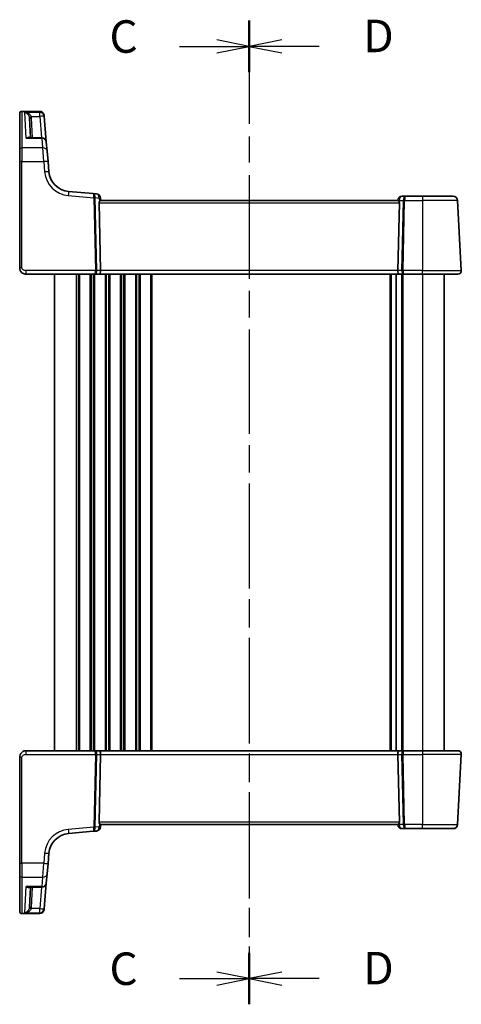
# Model space of a CAD drawing. Units: millimetres. Extents: x 29 to 4370, y 16 to 859.
# Drawn here: x 1057 to 1159, y 476 to 703 of the extents above; entities that cross this region are included whole.
import ezdxf

# ---------------------------------------------------------------- set-up
doc = ezdxf.new("R2010")
doc.units = ezdxf.units.MM
doc.header["$LTSCALE"] = 2
doc.linetypes.add('CHAIN', pattern=[0.3543, 0.2362, -0.0295, 0.0591, -0.0295])
for name, color, linetype, lineweight in [('Section Line (ISO)', 7, 'CHAIN', 25), ('Visible (ISO)', 7, 'Continuous', 35), ('Visible Narrow (ISO)', 7, 'Continuous', 25)]:
    doc.layers.add(name, color=color, linetype=linetype, lineweight=lineweight)
doc.styles.add('Note Text (TK)', font='MS PGothic.ttf')

# ---------------------------------------------------------------- blocks, each defined once
blk = doc.blocks.new('2dTransSection2')
at = {"layer": 'Section Line (ISO)', "linetype": 'CHAIN', "ltscale": 16.754387}
blk.add_line((110.913, 236.279), (110.913, 160.603), dxfattribs=at)
at = {"layer": 'Section Line (ISO)', "linetype": 'Continuous', "lineweight": 50}
for p, q in [((110.913, 236.279), (110.913, 232.343)), ((110.913, 164.539), (110.913, 160.603))]:
    blk.add_line(p, q, dxfattribs=at)
at = {"layer": 'Section Line (ISO)', "linetype": 'Continuous'}
for p, q in [((105.54, 234.311), (108.413, 234.311)), ((110.913, 234.311), (108.413, 234.811)), ((108.413, 234.311), (110.913, 234.311)), ((108.413, 233.811), (110.913, 234.311)), ((110.913, 162.571), (108.413, 163.071)), ((105.54, 162.571), (108.413, 162.571)), ((108.413, 162.571), (110.913, 162.571)), ((108.413, 162.071), (110.913, 162.571))]:
    blk.add_line(p, q, dxfattribs=at)
at = {"layer": 'Section Line (ISO)', "char_height": 2.5, "attachment_point": 7, "line_spacing_factor": 0.25, "style": 'Note Text (TK)'}
for insert in [(100.152, 233.039), (100.152, 161.299)]:
    blk.add_mtext('C', dxfattribs=dict(at, insert=insert))
blk = doc.blocks.new('2dTransSection3')
at = {"layer": 'Section Line (ISO)', "linetype": 'CHAIN', "ltscale": 16.823116}
blk.add_line((110.913, 237.603), (110.913, 161.914), dxfattribs=at)
at = {"layer": 'Section Line (ISO)', "linetype": 'Continuous', "lineweight": 50}
for p, q in [((110.913, 237.603), (110.913, 233.643)), ((110.913, 165.863), (110.913, 161.902))]:
    blk.add_line(p, q, dxfattribs=at)
at = {"layer": 'Section Line (ISO)', "linetype": 'Continuous'}
for p, q in [((113.413, 236.123), (110.913, 235.623)), ((113.413, 235.623), (110.913, 235.623)), ((110.913, 235.623), (113.413, 235.123)), ((116.291, 235.623), (113.413, 235.623)), ((113.413, 164.382), (110.913, 163.882)), ((113.413, 163.882), (110.913, 163.882)), ((110.913, 163.882), (113.413, 163.382)), ((116.291, 163.882), (113.413, 163.882))]:
    blk.add_line(p, q, dxfattribs=at)
at = {"layer": 'Section Line (ISO)', "char_height": 2.5, "attachment_point": 7, "line_spacing_factor": 0.25, "style": 'Note Text (TK)'}
for insert in [(119.685, 234.395), (119.685, 162.654)]:
    blk.add_mtext('D', dxfattribs=dict(at, insert=insert))

msp = doc.modelspace()

# ---------------------------------------------------------------- linework, layer by layer
at = {"layer": 'Visible (ISO)'}
for p, q in [((1061.8567, 682.2525), (1057.739, 682.2525)), ((1057.239, 681.7122), (1057.239, 681.7525)), ((1057.239, 673.3961), (1057.239, 681.7122)), ((1059.7146, 676.1483), (1059.4723, 680.7718)), ((1062.8529, 681.3396), (1062.8559, 681.3061)), ((1062.8559, 681.3061), (1062.8732, 681.1079)), ((1063.387, 675.2355), (1062.8732, 681.1079)), ((1062.3908, 676.1483), (1059.4435, 676.1483)), ((1063.387, 675.2355), (1063.5773, 673.0598)), ((1057.239, 670.6154), (1057.239, 673.3961)), ((1063.5773, 673.0598), (1063.7858, 670.6764)), ((1057.239, 670.6154), (1057.239, 646.1417)), ((1063.9939, 668.298), (1063.7858, 670.6764)), ((1074.229, 663.255), (1068.5391, 663.7528)), ((1074.9741, 663.1898), (1074.229, 663.255)), ((1075.939, 661.6417), (1075.8831, 662.2808)), ((1144.5878, 661.6417), (1075.8902, 661.6417)), ((1144.5466, 661.7288), (1144.539, 661.6417)), ((1146.3228, 662.6417), (1145.5428, 662.6417)), ((1150.239, 662.6417), (1146.3228, 662.6417)), ((1150.239, 662.6417), (1157.3467, 662.6417)), ((1159.1949, 645.4835), (1158.3453, 661.694)), ((1075.9207, 645.4835), (1075.5803, 661.1678)), ((1144.5573, 645.4835), (1144.8978, 661.1678)), ((1058.739, 644.6417), (1074.5898, 644.6417)), ((1065.239, 644.6417), (1065.239, 534.6417)), ((1074.5898, 644.6417), (1075.5898, 644.6417)), ((1075.5898, 644.6417), (1144.8882, 644.6417)), ((1144.189, 644.6417), (1144.189, 534.6417)), ((1144.189, 644.6417), (1144.189, 534.6417)), ((1144.8882, 644.6417), (1145.8882, 644.6417)), ((1145.8882, 644.6417), (1150.239, 644.6417)), ((1158.396, 644.6417), (1150.239, 644.6417)), ((1155.239, 644.6417), (1155.239, 534.6417)), ((1074.5898, 534.6417), (1058.739, 534.6417)), ((1075.5898, 534.6417), (1074.5898, 534.6417)), ((1144.8882, 534.6417), (1075.5898, 534.6417)), ((1145.8882, 534.6417), (1144.8882, 534.6417)), ((1150.239, 534.6417), (1145.8882, 534.6417)), ((1150.239, 534.6417), (1158.396, 534.6417)), ((1057.239, 533.1417), (1057.239, 508.668)), ((1075.9207, 533.7998), (1075.5803, 518.1155)), ((1144.5573, 533.7998), (1144.8978, 518.1155)), ((1158.3453, 517.5893), (1159.1949, 533.7998)), ((1068.5391, 515.5306), (1074.229, 516.0284)), ((1074.229, 516.0284), (1074.9741, 516.0936)), ((1075.8831, 517.0026), (1075.939, 517.6417)), ((1075.8902, 517.6417), (1144.5878, 517.6417)), ((1144.539, 517.6417), (1144.5466, 517.5545)), ((1145.5428, 516.6417), (1146.3228, 516.6417)), ((1146.3228, 516.6417), (1150.239, 516.6417)), ((1157.3467, 516.6417), (1150.239, 516.6417)), ((1063.7858, 508.607), (1063.9939, 510.9854)), ((1057.239, 505.8873), (1057.239, 508.668)), ((1063.7858, 508.607), (1063.5773, 506.2235)), ((1057.239, 497.5711), (1057.239, 505.8873)), ((1063.5773, 506.2235), (1063.387, 504.0479)), ((1059.4435, 503.135), (1062.3908, 503.135)), ((1059.7146, 503.135), (1059.4701, 498.469)), ((1062.87, 498.1383), (1063.387, 504.0479)), ((1062.8559, 497.9773), (1062.8529, 497.9437)), ((1062.87, 498.1383), (1062.8559, 497.9773)), ((1057.239, 497.5309), (1057.239, 497.5711)), ((1061.8567, 497.0309), (1057.739, 497.0309))]:
    msp.add_line(p, q, dxfattribs=at)
for centre, radius, start, end in [((1057.739, 681.7525), 0.5, 90, 180), ((1061.8567, 681.2525), 1, 5, 90), ((1062.3908, 675.1483), 1, 5, 90), ((1068.9749, 668.7338), 5, 185, 265), ((1074.8869, 662.1936), 1, 5, 85), ((1145.5428, 661.6417), 1, 90, 175), ((1157.3467, 661.6417), 1, 3, 90), ((1158.396, 645.4417), 0.8, 270, 3), ((1158.396, 533.8417), 0.8, 357, 90), ((1074.8869, 517.0898), 1, 275, 355), ((1145.5428, 517.6417), 1, 185, 270), ((1157.3467, 517.6417), 1, 270, 357), ((1068.9749, 510.5496), 5, 95, 175), ((1062.3908, 504.135), 1, 270, 355), ((1061.8567, 498.0309), 1, 270, 355), ((1057.739, 497.5309), 0.5, 180, 270)]:
    msp.add_arc(centre, radius, start, end, dxfattribs=at)
for centre, major_axis, ratio, start_param, end_param in [((1076.0815, 661.1417), (-0.3736, 0.36), 0.92857991, 0.14702369, 0.75155876), ((1144.3965, 661.1417), (-0.3736, -0.36), 0.92857991, 2.39003389, 2.99456896), ((1075.5898, 645.4417), (0, -0.8), 0.41421356, 0, 1.6231562), ((1144.8882, 645.4417), (0, -0.8), 0.41421356, 4.6600291, 6.28318531), ((1075.5898, 533.8417), (0, 0.8), 0.41421356, 4.6600291, 6.28318531), ((1144.8882, 533.8417), (0, 0.8), 0.41421356, 0, 1.6231562), ((1076.0815, 518.1417), (0.3736, 0.36), 0.92857991, 2.39003389, 2.99456896), ((1144.3965, 518.1417), (0.3736, -0.36), 0.92857991, 0.14702369, 0.75155876)]:
    msp.add_ellipse(centre, major_axis=major_axis, ratio=ratio, start_param=start_param, end_param=end_param, dxfattribs=at)
for points, knots in [([(1075.6629, 661.447), (1075.6703, 661.4575), (1075.6776, 661.4675), (1075.7212, 661.5244), (1075.7616, 661.5662), (1075.8335, 661.6245), (1075.8649, 661.6407), (1075.8888, 661.6417), (1075.8895, 661.6417), (1075.8902, 661.6417)], [0.0346218741, 0.0346218741, 0.0346218741, 0.0346218741, 0.0390351116, 0.0390351116, 0.0610727772, 0.0610727772, 0.0831104428, 0.0831104428, 0.0838124672, 0.0838124672, 0.0838124672, 0.0838124672]), ([(1144.5878, 661.6417), (1144.5885, 661.6417), (1144.5893, 661.6417), (1144.6128, 661.6407), (1144.6436, 661.625), (1144.7143, 661.5683), (1144.7539, 661.5275), (1144.7981, 661.4706), (1144.8066, 661.4591), (1144.8151, 661.447)], [0.2380763612, 0.2380763612, 0.2380763612, 0.2380763612, 0.2387783481, 0.2387783481, 0.2604702903, 0.2604702903, 0.2821622324, 0.2821622324, 0.2872479067, 0.2872479067, 0.2872479067, 0.2872479067]), ([(1057.239, 646.1417), (1057.239, 646.0803), (1057.2427, 646.0209), (1057.2585, 645.8902), (1057.2722, 645.8191), (1057.3128, 645.6703), (1057.3405, 645.5925), (1057.4158, 645.4291), (1057.4648, 645.3434), (1057.6183, 645.1325), (1057.7393, 645.0088), (1058.0088, 644.8233), (1058.1476, 644.7547), (1058.4409, 644.6636), (1058.5948, 644.6417), (1058.739, 644.6417)], [0, 0, 0, 0, 0.09839398, 0.09839398, 0.21736297, 0.21736297, 0.34273988, 0.34273988, 0.47618918, 0.47618918, 0.67657198, 0.67657198, 0.83830327, 0.83830327, 1, 1, 1, 1]), ([(1058.739, 534.6417), (1058.5985, 534.6417), (1058.4487, 534.6209), (1058.0763, 534.5085), (1057.8684, 534.3821), (1057.5289, 534.0627), (1057.4118, 533.8675), (1057.2688, 533.4993), (1057.239, 533.3272), (1057.239, 533.1417)], [0, 0, 0, 0, 0.157562955, 0.157562955, 0.409663684, 0.409663684, 0.70249042, 0.70249042, 1, 1, 1, 1]), ([(1075.8902, 517.6417), (1075.8895, 517.6417), (1075.8888, 517.6417), (1075.866, 517.6426), (1075.8363, 517.6574), (1075.7684, 517.7109), (1075.7303, 517.7494), (1075.6847, 517.8063), (1075.6738, 517.8208), (1075.6629, 517.8364)], [0.2380770232, 0.2380770232, 0.2380770232, 0.2380770232, 0.2387790589, 0.2387790589, 0.2597549047, 0.2597549047, 0.2807307505, 0.2807307505, 0.2872108802, 0.2872108802, 0.2872108802, 0.2872108802]), ([(1144.8151, 517.8364), (1144.8078, 517.8258), (1144.8004, 517.8158), (1144.7568, 517.759), (1144.7165, 517.7171), (1144.6446, 517.6589), (1144.6131, 517.6427), (1144.5893, 517.6417), (1144.5885, 517.6417), (1144.5878, 517.6417)], [0.0346218741, 0.0346218741, 0.0346218741, 0.0346218741, 0.0390351116, 0.0390351116, 0.0610727772, 0.0610727772, 0.0831104428, 0.0831104428, 0.0838124672, 0.0838124672, 0.0838124672, 0.0838124672])]:
    msp.add_open_spline(points, degree=3, knots=knots, dxfattribs=at)
at = {"layer": 'Visible Narrow (ISO)'}
for p, q in [((1057.739, 682.2525), (1057.739, 682.2055)), ((1057.739, 682.2055), (1057.739, 673.8195)), ((1057.739, 682.2055), (1061.8597, 682.2055)), ((1061.877, 682.004), (1058.4579, 682.004)), ((1058.7656, 676.032), (1058.4579, 682.004)), ((1061.8597, 682.2055), (1061.8567, 682.2525)), ((1061.877, 682.004), (1061.8597, 682.2055)), ((1061.877, 681.0731), (1061.877, 682.004)), ((1059.9268, 681.0731), (1061.877, 681.0731)), ((1060.2139, 676.1483), (1059.9716, 680.7718)), ((1061.877, 681.0731), (1062.3079, 676.1483)), ((1058.7656, 676.032), (1062.3908, 676.032)), ((1062.3908, 676.032), (1062.3908, 676.1483)), ((1062.5811, 673.8195), (1062.3908, 676.032)), ((1057.739, 673.8195), (1057.739, 670.6416)), ((1062.5811, 673.8195), (1057.739, 673.8195)), ((1062.7897, 670.6416), (1062.5811, 673.8195)), ((1057.739, 646.1678), (1057.739, 670.6416)), ((1057.739, 670.6416), (1062.7897, 670.6416)), ((1062.7897, 670.6416), (1062.9977, 668.2632)), ((1068.452, 662.8089), (1074.349, 662.293)), ((1074.349, 662.293), (1074.7139, 645.4835)), ((1075.067, 645.4835), (1074.7021, 662.293)), ((1074.7024, 662.3239), (1075.5931, 662.2459)), ((1075.5931, 662.2459), (1075.6629, 661.447)), ((1144.8151, 661.447), (1144.8367, 661.694)), ((1144.8367, 661.694), (1145.7629, 661.694)), ((1145.7629, 661.694), (1145.4111, 645.4835)), ((1145.7641, 645.4835), (1146.116, 661.694)), ((1146.116, 661.694), (1150.239, 661.694)), ((1150.239, 662.6417), (1150.239, 661.694)), ((1150.239, 661.694), (1150.239, 645.4835)), ((1158.3453, 661.694), (1150.239, 661.694)), ((1075.5803, 661.1678), (1144.8978, 661.1678)), ((1058.739, 644.6417), (1058.739, 645.4835)), ((1074.7139, 645.4835), (1058.739, 645.4835)), ((1070.239, 644.6417), (1070.239, 534.6417)), ((1070.739, 644.6417), (1070.739, 534.6417)), ((1071.039, 644.6417), (1071.039, 534.6417)), ((1073.439, 644.6417), (1073.439, 534.6417)), ((1073.739, 644.6417), (1073.739, 534.6417)), ((1074.239, 644.6417), (1074.239, 534.6417)), ((1074.539, 644.6417), (1074.539, 534.6417)), ((1075.9207, 645.4835), (1075.067, 645.4835)), ((1144.5573, 645.4835), (1075.9207, 645.4835)), ((1076.939, 644.6417), (1076.939, 534.6417)), ((1077.239, 644.6417), (1077.239, 534.6417)), ((1077.739, 644.6417), (1077.739, 534.6417)), ((1078.039, 644.6417), (1078.039, 534.6417)), ((1080.439, 644.6417), (1080.439, 534.6417)), ((1080.739, 644.6417), (1080.739, 534.6417)), ((1081.239, 644.6417), (1081.239, 534.6417)), ((1081.539, 644.6417), (1081.539, 534.6417)), ((1083.939, 644.6417), (1083.939, 534.6417)), ((1084.239, 644.6417), (1084.239, 534.6417)), ((1084.739, 644.6417), (1084.739, 534.6417)), ((1085.039, 644.6417), (1085.039, 534.6417)), ((1087.439, 644.6417), (1087.439, 534.6417)), ((1087.739, 644.6417), (1087.739, 534.6417)), ((1142.689, 644.6417), (1142.689, 534.6417)), ((1142.989, 644.6417), (1142.989, 534.6417)), ((1145.4111, 645.4835), (1144.5573, 645.4835)), ((1145.389, 644.6417), (1145.389, 534.6417)), ((1145.689, 644.6417), (1145.689, 534.6417)), ((1150.239, 645.4835), (1145.7641, 645.4835)), ((1150.239, 644.6417), (1150.239, 645.4835)), ((1150.239, 645.4835), (1159.1949, 645.4835)), ((1150.239, 644.6417), (1150.239, 534.6417)), ((1058.739, 533.7998), (1058.739, 534.6417)), ((1150.239, 534.6417), (1150.239, 533.7998)), ((1057.739, 508.6418), (1057.739, 533.1155)), ((1058.739, 533.7998), (1074.7139, 533.7998)), ((1074.7139, 533.7998), (1074.349, 516.9904)), ((1074.7021, 516.9904), (1075.067, 533.7998)), ((1075.067, 533.7998), (1075.9207, 533.7998)), ((1075.9207, 533.7998), (1144.5573, 533.7998)), ((1144.5573, 533.7998), (1145.4111, 533.7998)), ((1145.4111, 533.7998), (1145.7629, 517.5893)), ((1145.7641, 533.7998), (1150.239, 533.7998)), ((1146.116, 517.5893), (1145.7641, 533.7998)), ((1159.1949, 533.7998), (1150.239, 533.7998)), ((1150.239, 533.7998), (1150.239, 517.5893)), ((1074.349, 516.9904), (1068.452, 516.4744)), ((1075.5931, 517.0374), (1074.7024, 516.9595)), ((1144.8978, 518.1155), (1075.5803, 518.1155)), ((1075.6629, 517.8364), (1075.5931, 517.0374)), ((1144.8367, 517.5893), (1144.8151, 517.8364)), ((1145.7629, 517.5893), (1144.8367, 517.5893)), ((1150.239, 517.5893), (1146.116, 517.5893)), ((1150.239, 516.6417), (1150.239, 517.5893)), ((1150.239, 517.5893), (1158.3453, 517.5893)), ((1062.9977, 511.0202), (1062.7897, 508.6418)), ((1057.739, 508.6418), (1057.739, 505.4639)), ((1062.7897, 508.6418), (1057.739, 508.6418)), ((1062.5811, 505.4639), (1062.7897, 508.6418)), ((1057.739, 505.4639), (1057.739, 497.0778)), ((1057.739, 505.4639), (1062.5811, 505.4639)), ((1062.3908, 503.2513), (1062.5811, 505.4639)), ((1058.4559, 497.2416), (1058.7656, 503.2513)), ((1062.3908, 503.2513), (1058.7656, 503.2513)), ((1059.9694, 498.469), (1060.2139, 503.135)), ((1062.3079, 503.135), (1061.8738, 498.1732)), ((1062.3908, 503.135), (1062.3908, 503.2513)), ((1061.8738, 498.1732), (1059.9259, 498.1732)), ((1061.8738, 497.2416), (1061.8738, 498.1732)), ((1057.739, 497.0778), (1057.739, 497.0309)), ((1061.8597, 497.0778), (1057.739, 497.0778)), ((1058.4559, 497.2416), (1061.8738, 497.2416)), ((1061.8567, 497.0309), (1061.8597, 497.0778)), ((1061.8597, 497.0778), (1061.8738, 497.2416))]:
    msp.add_line(p, q, dxfattribs=at)
for centre, start, end in [((1068.9749, 668.7861), 185, 265), ((1068.9749, 510.4973), 95, 175)]:
    msp.add_arc(centre, 6, start, end, dxfattribs=at)
for centre, major_axis, ratio, start_param, end_param in [((1057.739, 681.7122), (-0.5, 0), 0.98658338, 4.71238898, 6.28318531), ((1061.8597, 681.2189), (0.9962, 0.0872), 0.98648276, 0, 1.48470361), ((1061.877, 681.0208), (0.9962, 0.0872), 0.98309933, 0, 1.48499744), ((1059.9268, 681.0993), (-0.4853, -0.1203), 0.05080238, 0.040557, 1.55820313), ((1059.9716, 680.7979), (-0.4993, -0.0262), 0.05226443, 0, 1.56805727), ((1061.877, 681.0208), (0.9962, 0.0872), 0.05213734, 0, 1.56623493), ((1062.3908, 675.1483), (0.9962, 0.0872), 0.88295149, 0, 1.49370119), ((1057.739, 673.3961), (-0.5, 0), 0.84681603, 4.71238898, 6.28318531), ((1062.5811, 672.9727), (0.9962, 0.0872), 0.84590066, 0, 1.49692428), ((1057.739, 670.6154), (-0.5, 0), 0.05233596, 4.71238898, 6.28318531), ((1062.7897, 670.5892), (0.9962, 0.0872), 0.05213734, 0, 1.56623493), ((1062.9977, 668.2108), (0.9962, 0.0872), 0.05213734, 0, 1.56623493), ((1068.452, 662.7566), (0.0872, 0.9962), 0.00456759, 0, 1.51863588), ((1074.1418, 662.2588), (0.0872, 0.9962), 0.55637242, 4.82631603, 6.28318531), ((1074.1418, 662.2588), (-0.0872, -0.9962), 0.20236387, 1.68472338, 3.14159265), ((1074.8512, 662.1967), (0.0208, -1.0042), 0.50076076, 4.54424807, 4.60601467), ((1074.349, 662.2668), (-0.4999, -0.0109), 0.05232366, 3.92699017, 4.71125314), ((1074.3493, 662.2977), (-0.4996, 0.0202), 0.11376862, 3.93215994, 4.71160386), ((1075.2043, 662.2229), (-0.3729, 0.3954), 0.85097247, 0.69402638, 0.75579298), ((1074.8869, 662.1936), (0.0872, 0.9962), 0.7034495, 4.82631603, 6.28318531), ((1074.8869, 662.1936), (0.9962, 0.0872), 0.0133208, 5.49906815, 6.28318527), ((1145.5428, 661.6417), (-0.9962, 0.0872), 0.0133208, 0, 0.7841171), ((1145.5428, 661.6417), (0, 1), 0.70710678, 0, 1.51843645), ((1146.3228, 661.6417), (0, -1), 0.56066017, 3.14159265, 4.6600291), ((1146.116, 661.6678), (0.4999, -0.0109), 0.05232366, 1.57193217, 2.35619514), ((1146.3228, 661.6417), (0, 1), 0.20710678, 0, 1.51843645), ((1057.739, 646.1417), (-0.5, 0), 0.05233596, 4.71238898, 6.28318531), ((1074.5898, 645.4417), (0, -0.8), 0.15533009, 0, 1.6231562), ((1074.5898, 645.4417), (0, 0.8), 0.59727182, 3.14159265, 4.76474886), ((1074.7139, 645.4574), (-0.4999, -0.0109), 0.05232366, 3.92699017, 4.71125314), ((1145.8882, 645.4417), (0, -0.8), 0.59727182, 4.6600291, 6.28318531), ((1145.7641, 645.4574), (-0.4999, 0.0109), 0.05232366, 4.71352482, 5.49778779), ((1145.8882, 645.4417), (0, 0.8), 0.15533009, 1.51843645, 3.14159265), ((1074.5898, 533.8417), (0, 0.8), 0.59727182, 4.6600291, 6.28318531), ((1074.5898, 533.8417), (0, -0.8), 0.15533009, 1.51843645, 3.14159265), ((1145.8882, 533.8417), (0, -0.8), 0.59727182, 3.14159265, 4.76474886), ((1145.8882, 533.8417), (0, 0.8), 0.15533009, 0, 1.6231562), ((1057.739, 533.1417), (-0.5, 0), 0.05233596, 0, 1.57079633), ((1074.7139, 533.826), (0.4999, -0.0109), 0.05232366, 4.71352482, 5.49778779), ((1145.7641, 533.826), (0.4999, 0.0109), 0.05232366, 3.92699017, 4.71125314), ((1068.452, 516.5268), (0.0872, -0.9962), 0.00456759, 4.76454943, 6.28318531), ((1074.1418, 517.0246), (-0.0872, 0.9962), 0.55637242, 3.14159265, 4.59846193), ((1074.1418, 517.0246), (0.0872, -0.9962), 0.20236387, 0, 1.45686928), ((1074.349, 517.0165), (-0.4999, 0.0109), 0.05232366, 1.57193217, 2.35619514), ((1074.8512, 517.0866), (-0.0208, -1.0042), 0.50076076, 4.81876329, 4.88052989), ((1074.3493, 516.9857), (-0.4996, -0.0202), 0.11376862, 1.57158145, 2.35102537), ((1075.2043, 517.0605), (0.3729, 0.3954), 0.85097247, 2.38579968, 2.44756627), ((1074.8869, 517.0898), (0.0872, -0.9962), 0.7034495, 0, 1.45686928), ((1074.8869, 517.0898), (0.9962, -0.0872), 0.0133208, 0, 0.78411713), ((1145.5428, 517.6417), (-0.9962, -0.0872), 0.0133208, 5.49906823, 6.28318538), ((1145.5428, 517.6417), (0, -1), 0.70710678, 4.76474886, 6.28318531), ((1146.116, 517.6155), (-0.4999, -0.0109), 0.05232366, 0.78539752, 1.56966048), ((1146.3228, 517.6417), (0, -1), 0.56066017, 4.76474886, 6.28318531), ((1146.3228, 517.6417), (0, 1), 0.20710678, 1.6231562, 3.14159265), ((1062.9977, 511.0725), (0.9962, -0.0872), 0.05213734, 4.71695038, 6.28318531), ((1057.739, 508.668), (-0.5, 0), 0.05233596, 0, 1.57079632), ((1062.7897, 508.6941), (0.9962, -0.0872), 0.05213734, 4.71695038, 6.28318531), ((1057.739, 505.8873), (-0.5, 0), 0.84681603, 0, 1.57079633), ((1062.5811, 506.3107), (0.9962, -0.0872), 0.84590066, 4.78626103, 6.28318531), ((1062.3908, 504.135), (0.9962, -0.0872), 0.88295149, 4.78948412, 6.28318531), ((1059.9259, 498.147), (-0.4857, 0.1187), 0.05084273, 4.72481784, 6.24399501), ((1059.9694, 498.4428), (-0.4993, 0.0262), 0.05226443, 4.71512803, 6.2831853), ((1061.8597, 498.0644), (0.9962, -0.0872), 0.98648276, 4.7984817, 6.28318531), ((1061.8738, 498.2255), (0.9962, -0.0872), 0.05213734, 4.71695037, 6.2831853), ((1061.8738, 498.2255), (0.9962, -0.0872), 0.98373271, 4.79824288, 6.28318531), ((1057.739, 497.5711), (-0.5, 0), 0.98658338, 0, 1.57079633)]:
    msp.add_ellipse(centre, major_axis=major_axis, ratio=ratio, start_param=start_param, end_param=end_param, dxfattribs=at)
for points, knots in [([(1059.9268, 681.0731), (1059.9034, 681.1361), (1059.8715, 681.1978), (1059.7723, 681.3503), (1059.6962, 681.4353), (1059.4992, 681.6111), (1059.3738, 681.6944), (1059.0725, 681.8517), (1058.8931, 681.9162), (1058.6268, 681.9787), (1058.5422, 681.9937), (1058.4579, 682.004)], [-0.249525798, -0.249525798, -0.249525798, -0.249525798, -0.220296443, -0.220296443, -0.173529475, -0.173529475, -0.112732416, -0.112732416, -0.035048106, -0.035048106, 0.000776944, 0.000776944, 0.000776944, 0.000776944]), ([(1058.4579, 682.004), (1058.5143, 681.9887), (1058.571, 681.9685), (1058.7494, 681.8896), (1058.8696, 681.8138), (1059.0715, 681.637), (1059.1555, 681.5454), (1059.2875, 681.3563), (1059.3385, 681.2661), (1059.4051, 681.1067), (1059.4264, 681.0427), (1059.4421, 680.9781)], [-0.000776944, -0.000776944, -0.000776944, -0.000776944, 0.035048106, 0.035048106, 0.112732416, 0.112732416, 0.173529475, 0.173529475, 0.220296443, 0.220296443, 0.249525798, 0.249525798, 0.249525798, 0.249525798]), ([(1059.4421, 680.9781), (1059.4503, 680.9443), (1059.457, 680.9101), (1059.467, 680.8412), (1059.4705, 680.8065), (1059.4723, 680.7718)], [-0.0305530569, -0.0305530569, -0.0305530569, -0.0305530569, -0.0152765284, -0.0152765284, 0, 0, 0, 0]), ([(1059.9716, 680.7718), (1059.9689, 680.8225), (1059.9639, 680.8732), (1059.9489, 680.9738), (1059.939, 681.0237), (1059.9268, 681.0731)], [0, 0, 0, 0, 0.0152765284, 0.0152765284, 0.0305530569, 0.0305530569, 0.0305530569, 0.0305530569]), ([(1059.6338, 676.1483), (1059.6077, 676.1797), (1059.5772, 676.2046), (1059.5071, 676.2438), (1059.466, 676.2571), (1059.3543, 676.2741), (1059.2806, 676.2684), (1059.1345, 676.2331), (1059.0627, 676.2058), (1058.9158, 676.1327), (1058.8406, 676.0864), (1058.7656, 676.032)], [0.062539931, 0.062539931, 0.062539931, 0.062539931, 0.092839042, 0.092839042, 0.126884016, 0.126884016, 0.180201512, 0.180201512, 0.228621874, 0.228621874, 0.277800583, 0.277800583, 0.277800583, 0.277800583]), ([(1058.7656, 676.032), (1058.8794, 676.0689), (1058.9937, 676.0976), (1059.2166, 676.1368), (1059.3257, 676.1475), (1059.4353, 676.1483), (1059.4394, 676.1483), (1059.4435, 676.1483)], [-0.2778005831, -0.2778005831, -0.2778005831, -0.2778005831, -0.2286218737, -0.2286218737, -0.1802015123, -0.1802015123, -0.1783203048, -0.1783203048, -0.1783203048, -0.1783203048]), ([(1058.739, 645.4835), (1058.6717, 645.4835), (1058.5996, 645.4852), (1058.4508, 645.5025), (1058.3744, 645.5181), (1058.2083, 645.5722), (1058.1202, 645.6153), (1057.9917, 645.7043), (1057.9452, 645.7443), (1057.8673, 645.8279), (1057.8351, 645.871), (1057.785, 645.9587), (1057.7663, 646.0031), (1057.7444, 646.0875), (1057.739, 646.1269), (1057.739, 646.1678)], [-1, -1, -1, -1, -0.83830327, -0.83830327, -0.67657198, -0.67657198, -0.47618918, -0.47618918, -0.34273988, -0.34273988, -0.21736297, -0.21736297, -0.09839398, -0.09839398, 0, 0, 0, 0]), ([(1057.739, 533.1155), (1057.739, 533.2392), (1057.7867, 533.3509), (1057.9449, 533.5499), (1058.0566, 533.636), (1058.2941, 533.7466), (1058.4151, 533.7772), (1058.6033, 533.7982), (1058.6734, 533.7998), (1058.739, 533.7998)], [-1, -1, -1, -1, -0.70249042, -0.70249042, -0.409663684, -0.409663684, -0.157562955, -0.157562955, 0, 0, 0, 0]), ([(1059.4436, 503.135), (1059.4223, 503.135), (1059.4009, 503.1354), (1059.1816, 503.1437), (1058.9731, 503.1842), (1058.7656, 503.2513)], [-0.0987155724, -0.0987155724, -0.0987155724, -0.0987155724, -0.0889420455, -0.0889420455, 0.000764721, 0.000764721, 0.000764721, 0.000764721]), ([(1058.7656, 503.2513), (1058.9023, 503.1522), (1059.0396, 503.0799), (1059.2694, 503.0139), (1059.3649, 503.0057), (1059.5165, 503.0398), (1059.5759, 503.0711), (1059.6271, 503.1271), (1059.6305, 503.131), (1059.6338, 503.135)], [-0.000764721, -0.000764721, -0.000764721, -0.000764721, 0.088942045, 0.088942045, 0.157495256, 0.157495256, 0.210624404, 0.210624404, 0.214495912, 0.214495912, 0.214495912, 0.214495912]), ([(1059.4408, 498.2666), (1059.4284, 498.2149), (1059.4124, 498.1637), (1059.3632, 498.0342), (1059.3259, 497.9592), (1059.2297, 497.7993), (1059.1673, 497.7176), (1059.008, 497.5443), (1058.9052, 497.46), (1058.6882, 497.3235), (1058.5716, 497.2725), (1058.4559, 497.2416)], [0, 0, 0, 0, 0.023355919, 0.023355919, 0.060725389, 0.060725389, 0.108829563, 0.108829563, 0.177438514, 0.177438514, 0.250816392, 0.250816392, 0.250816392, 0.250816392]), ([(1058.4559, 497.2416), (1058.6286, 497.2623), (1058.8027, 497.3028), (1059.1266, 497.4193), (1059.2801, 497.4938), (1059.5178, 497.6518), (1059.6109, 497.7273), (1059.7545, 497.8775), (1059.8102, 497.9488), (1059.8836, 498.0732), (1059.9074, 498.1228), (1059.9259, 498.1732)], [-0.250816392, -0.250816392, -0.250816392, -0.250816392, -0.177438514, -0.177438514, -0.108829563, -0.108829563, -0.060725389, -0.060725389, -0.023355919, -0.023355919, 0, 0, 0, 0]), ([(1059.4701, 498.469), (1059.4683, 498.4349), (1059.4649, 498.4008), (1059.4552, 498.3333), (1059.4487, 498.2998), (1059.4408, 498.2666)], [-0.0299819316, -0.0299819316, -0.0299819316, -0.0299819316, -0.0149909658, -0.0149909658, 0, 0, 0, 0]), ([(1059.9259, 498.1732), (1059.9377, 498.2216), (1059.9473, 498.2707), (1059.9618, 498.3694), (1059.9668, 498.4191), (1059.9694, 498.469)], [0, 0, 0, 0, 0.0149909658, 0.0149909658, 0.0299819316, 0.0299819316, 0.0299819316, 0.0299819316])]:
    msp.add_open_spline(points, degree=3, knots=knots, dxfattribs=at)

# ---------------------------------------------------------------- block references
at = {"layer": 'Section Line (ISO)', "xscale": 3, "yscale": 3, "zscale": 3}
for name, p in [('2dTransSection2', (777.5, -5.6813)), ('2dTransSection3', (777.5, -9.6161))]:
    msp.add_blockref(name, p, dxfattribs=at)

doc.saveas('drawing.dxf')
